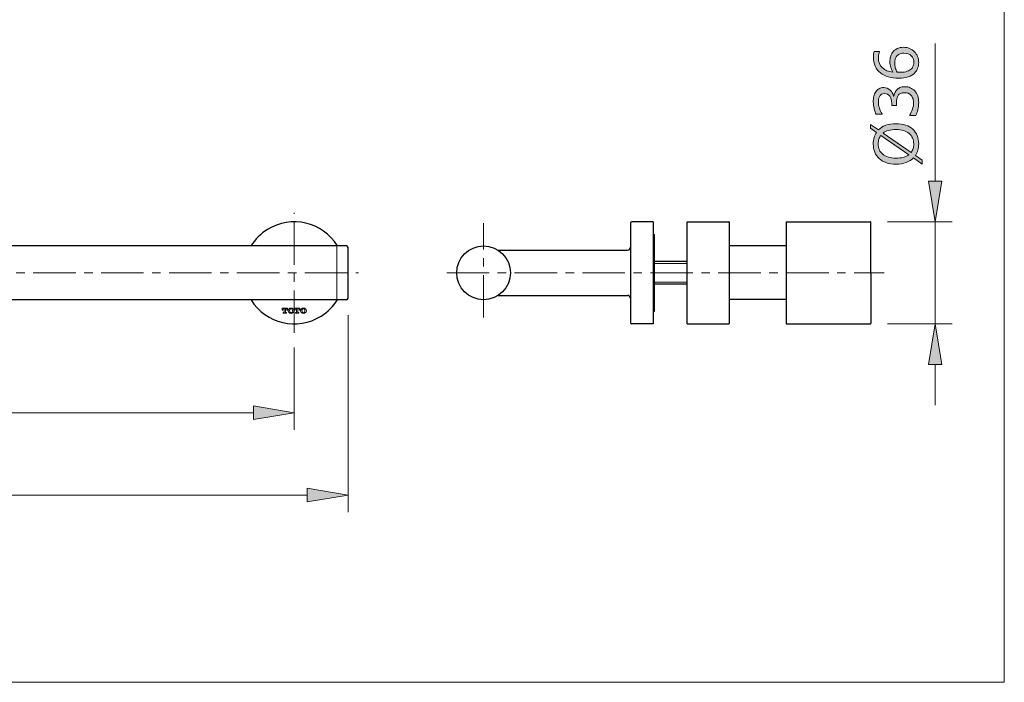
# Model space of a CAD drawing. Units: inches. Extents: x 5 to 63, y 5 to 46.9.
# Drawn here: x 34 to 63, y 5 to 24.5 of the extents above; entities that cross this region are included whole.
import ezdxf

# ---------------------------------------------------------------- set-up
doc = ezdxf.new("R2010")
doc.units = ezdxf.units.IN
doc.header["$MEASUREMENT"] = 0
doc.linetypes.add('CENTER', pattern=[2, 1.25, -0.25, 0.25, -0.25])
for name, color, linetype, lineweight in [('BENDA', 7, 'Continuous', 30), ('BIDANG', 7, 'Continuous', 13), ('center', 7, 'CENTER', 13)]:
    doc.layers.add(name, color=color, linetype=linetype, lineweight=lineweight)

msp = doc.modelspace()

# ---------------------------------------------------------------- hatches: boundary and pattern name
at = {"layer": 'BIDANG'}
h = msp.add_hatch(color=256, dxfattribs=at)
h.dxf.hatch_style = 2
edge = h.paths.add_edge_path()
edge.add_spline(control_points=[(60.078, 23.704), (60.208, 23.704), (60.315, 23.661), (60.397, 23.575), (60.48, 23.489), (60.521, 23.384), (60.521, 23.26), (60.521, 23.197), (60.511, 23.139), (60.491, 23.087), (60.472, 23.035), (60.443, 22.99), (60.405, 22.95), (60.357, 22.901), (60.294, 22.863), (60.215, 22.836), (60.136, 22.809), (60.041, 22.796), (59.931, 22.796), (59.817, 22.796), (59.716, 22.808), (59.628, 22.833), (59.54, 22.857), (59.462, 22.896), (59.394, 22.949), (59.329, 23), (59.278, 23.065), (59.242, 23.145), (59.205, 23.225), (59.187, 23.318), (59.187, 23.424), (59.187, 23.458), (59.188, 23.487), (59.191, 23.509), (59.194, 23.532), (59.199, 23.555), (59.207, 23.579), (59.207, 23.579), (59.371, 23.579), (59.371, 23.579), (59.371, 23.579), (59.371, 23.571), (59.371, 23.571), (59.363, 23.554), (59.355, 23.53), (59.347, 23.498), (59.339, 23.465), (59.335, 23.432), (59.335, 23.398), (59.335, 23.275), (59.374, 23.176), (59.451, 23.103), (59.528, 23.029), (59.633, 22.986), (59.764, 22.974), (59.735, 23.023), (59.713, 23.07), (59.698, 23.117), (59.682, 23.163), (59.675, 23.218), (59.675, 23.279), (59.675, 23.334), (59.68, 23.382), (59.69, 23.424), (59.7, 23.465), (59.72, 23.508), (59.751, 23.551), (59.785, 23.602), (59.83, 23.64), (59.883, 23.666), (59.937, 23.691), (60.002, 23.704), (60.078, 23.704)], knot_values=[0, 0, 0, 0, 1, 1, 1, 2, 2, 2, 3, 3, 3, 4, 4, 4, 5, 5, 5, 6, 6, 6, 7, 7, 7, 8, 8, 8, 9, 9, 9, 10, 10, 10, 11, 11, 11, 12, 12, 12, 13, 13, 13, 14, 14, 14, 15, 15, 15, 16, 16, 16, 17, 17, 17, 18, 18, 18, 19, 19, 19, 20, 20, 20, 21, 21, 21, 22, 22, 22, 23, 23, 23, 24, 24, 24, 24], degree=3, periodic=0)
edge = h.paths.add_edge_path()
edge.add_spline(control_points=[(60.085, 23.529), (60.031, 23.529), (59.987, 23.521), (59.952, 23.506), (59.917, 23.49), (59.887, 23.464), (59.861, 23.427), (59.842, 23.401), (59.83, 23.372), (59.825, 23.34), (59.819, 23.307), (59.816, 23.274), (59.816, 23.239), (59.816, 23.19), (59.822, 23.145), (59.833, 23.103), (59.845, 23.061), (59.863, 23.018), (59.887, 22.973), (59.899, 22.972), (59.912, 22.971), (59.923, 22.971), (59.935, 22.97), (59.95, 22.97), (59.968, 22.97), (60.058, 22.97), (60.13, 22.979), (60.183, 22.998), (60.235, 23.017), (60.277, 23.042), (60.307, 23.075), (60.333, 23.101), (60.351, 23.13), (60.363, 23.161), (60.375, 23.192), (60.38, 23.225), (60.38, 23.261), (60.38, 23.345), (60.355, 23.41), (60.304, 23.458), (60.253, 23.505), (60.18, 23.529), (60.085, 23.529)], knot_values=[0, 0, 0, 0, 1, 1, 1, 2, 2, 2, 3, 3, 3, 4, 4, 4, 5, 5, 5, 6, 6, 6, 7, 7, 7, 8, 8, 8, 9, 9, 9, 10, 10, 10, 11, 11, 11, 12, 12, 12, 13, 13, 13, 14, 14, 14, 14], degree=3, periodic=0)
h = msp.add_hatch(color=256, dxfattribs=at)
h.dxf.hatch_style = 2
edge = h.paths.add_edge_path()
edge.add_spline(control_points=[(59.876, 22.45), (59.901, 22.478), (59.932, 22.501), (59.969, 22.519), (60.007, 22.536), (60.055, 22.545), (60.114, 22.545), (60.173, 22.545), (60.226, 22.534), (60.275, 22.513), (60.324, 22.492), (60.367, 22.462), (60.403, 22.423), (60.443, 22.381), (60.473, 22.33), (60.492, 22.272), (60.511, 22.213), (60.521, 22.149), (60.521, 22.08), (60.521, 22.009), (60.512, 21.938), (60.496, 21.869), (60.479, 21.801), (60.46, 21.744), (60.44, 21.7), (60.44, 21.7), (60.26, 21.7), (60.26, 21.7), (60.26, 21.7), (60.26, 21.713), (60.26, 21.713), (60.292, 21.762), (60.319, 21.819), (60.34, 21.885), (60.361, 21.951), (60.372, 22.015), (60.372, 22.076), (60.372, 22.113), (60.366, 22.151), (60.354, 22.192), (60.342, 22.233), (60.324, 22.266), (60.3, 22.291), (60.275, 22.317), (60.247, 22.337), (60.217, 22.35), (60.186, 22.363), (60.148, 22.369), (60.101, 22.369), (60.055, 22.369), (60.017, 22.362), (59.987, 22.348), (59.957, 22.333), (59.933, 22.313), (59.916, 22.287), (59.898, 22.261), (59.886, 22.229), (59.879, 22.193), (59.873, 22.156), (59.87, 22.116), (59.87, 22.074), (59.87, 22.074), (59.87, 21.996), (59.87, 21.996), (59.87, 21.996), (59.726, 21.996), (59.726, 21.996), (59.726, 21.996), (59.726, 22.057), (59.726, 22.057), (59.726, 22.144), (59.708, 22.214), (59.672, 22.266), (59.635, 22.317), (59.582, 22.344), (59.512, 22.344), (59.481, 22.344), (59.454, 22.337), (59.43, 22.324), (59.407, 22.31), (59.388, 22.292), (59.373, 22.268), (59.358, 22.244), (59.348, 22.217), (59.342, 22.189), (59.336, 22.161), (59.334, 22.129), (59.334, 22.093), (59.334, 22.039), (59.343, 21.981), (59.363, 21.92), (59.382, 21.858), (59.41, 21.8), (59.445, 21.745), (59.445, 21.745), (59.445, 21.737), (59.445, 21.737), (59.445, 21.737), (59.265, 21.737), (59.265, 21.737), (59.245, 21.778), (59.227, 21.832), (59.21, 21.9), (59.193, 21.968), (59.184, 22.034), (59.184, 22.098), (59.184, 22.161), (59.19, 22.216), (59.202, 22.264), (59.213, 22.311), (59.232, 22.354), (59.257, 22.392), (59.284, 22.434), (59.318, 22.465), (59.357, 22.487), (59.396, 22.508), (59.441, 22.519), (59.494, 22.519), (59.565, 22.519), (59.627, 22.493), (59.68, 22.443), (59.733, 22.393), (59.767, 22.334), (59.781, 22.265), (59.781, 22.265), (59.793, 22.265), (59.793, 22.265), (59.797, 22.293), (59.807, 22.324), (59.822, 22.36), (59.836, 22.396), (59.854, 22.426), (59.876, 22.45)], knot_values=[0, 0, 0, 0, 1, 1, 1, 2, 2, 2, 3, 3, 3, 4, 4, 4, 5, 5, 5, 6, 6, 6, 7, 7, 7, 8, 8, 8, 9, 9, 9, 10, 10, 10, 11, 11, 11, 12, 12, 12, 13, 13, 13, 14, 14, 14, 15, 15, 15, 16, 16, 16, 17, 17, 17, 18, 18, 18, 19, 19, 19, 20, 20, 20, 21, 21, 21, 22, 22, 22, 23, 23, 23, 24, 24, 24, 25, 25, 25, 26, 26, 26, 27, 27, 27, 28, 28, 28, 29, 29, 29, 30, 30, 30, 31, 31, 31, 32, 32, 32, 33, 33, 33, 34, 34, 34, 35, 35, 35, 36, 36, 36, 37, 37, 37, 38, 38, 38, 39, 39, 39, 40, 40, 40, 41, 41, 41, 42, 42, 42, 43, 43, 43, 44, 44, 44, 44], degree=3, periodic=0)
h = msp.add_hatch(color=256, dxfattribs=at)
h.dxf.hatch_style = 2
edge = h.paths.add_edge_path()
edge.add_spline(control_points=[(59.853, 21.457), (59.959, 21.457), (60.054, 21.444), (60.137, 21.415), (60.221, 21.386), (60.29, 21.347), (60.346, 21.296), (60.404, 21.243), (60.448, 21.18), (60.477, 21.108), (60.506, 21.036), (60.521, 20.954), (60.521, 20.861), (60.521, 20.795), (60.512, 20.733), (60.496, 20.676), (60.479, 20.618), (60.455, 20.567), (60.424, 20.521), (60.424, 20.521), (60.62, 20.384), (60.62, 20.384), (60.62, 20.384), (60.62, 20.27), (60.62, 20.27), (60.62, 20.27), (60.367, 20.447), (60.367, 20.447), (60.309, 20.389), (60.237, 20.344), (60.151, 20.313), (60.065, 20.282), (59.966, 20.266), (59.853, 20.266), (59.749, 20.266), (59.655, 20.28), (59.572, 20.307), (59.489, 20.335), (59.418, 20.375), (59.358, 20.428), (59.302, 20.478), (59.259, 20.541), (59.229, 20.616), (59.199, 20.691), (59.184, 20.773), (59.184, 20.861), (59.184, 20.929), (59.192, 20.991), (59.208, 21.047), (59.224, 21.103), (59.248, 21.154), (59.279, 21.201), (59.279, 21.201), (59.106, 21.323), (59.106, 21.323), (59.106, 21.323), (59.106, 21.437), (59.106, 21.437), (59.106, 21.437), (59.337, 21.275), (59.337, 21.275), (59.394, 21.333), (59.466, 21.378), (59.551, 21.41), (59.636, 21.442), (59.737, 21.457), (59.853, 21.457)], knot_values=[0, 0, 0, 0, 1, 1, 1, 2, 2, 2, 3, 3, 3, 4, 4, 4, 5, 5, 5, 6, 6, 6, 7, 7, 7, 8, 8, 8, 9, 9, 9, 10, 10, 10, 11, 11, 11, 12, 12, 12, 13, 13, 13, 14, 14, 14, 15, 15, 15, 16, 16, 16, 17, 17, 17, 18, 18, 18, 19, 19, 19, 20, 20, 20, 21, 21, 21, 22, 22, 22, 22], degree=3, periodic=0)
edge = h.paths.add_edge_path()
edge.add_spline(control_points=[(59.409, 21.112), (59.382, 21.079), (59.362, 21.042), (59.349, 21.001), (59.337, 20.96), (59.33, 20.913), (59.33, 20.862), (59.33, 20.799), (59.341, 20.742), (59.363, 20.69), (59.385, 20.638), (59.419, 20.593), (59.464, 20.556), (59.507, 20.519), (59.562, 20.49), (59.628, 20.471), (59.694, 20.451), (59.769, 20.441), (59.853, 20.441), (59.934, 20.441), (60.006, 20.449), (60.07, 20.466), (60.134, 20.483), (60.189, 20.509), (60.232, 20.542), (60.232, 20.542), (59.409, 21.112), (59.409, 21.112)], knot_values=[0, 0, 0, 0, 1, 1, 1, 2, 2, 2, 3, 3, 3, 4, 4, 4, 5, 5, 5, 6, 6, 6, 7, 7, 7, 8, 8, 8, 9, 9, 9, 9], degree=3, periodic=0)
edge = h.paths.add_edge_path()
edge.add_spline(control_points=[(59.853, 21.283), (59.773, 21.283), (59.7, 21.274), (59.635, 21.257), (59.569, 21.24), (59.515, 21.214), (59.472, 21.181), (59.472, 21.181), (60.297, 20.609), (60.297, 20.609), (60.323, 20.643), (60.342, 20.682), (60.355, 20.723), (60.369, 20.765), (60.375, 20.811), (60.375, 20.862), (60.375, 20.926), (60.364, 20.983), (60.341, 21.036), (60.318, 21.088), (60.284, 21.133), (60.241, 21.168), (60.194, 21.207), (60.138, 21.236), (60.073, 21.254), (60.009, 21.273), (59.935, 21.283), (59.853, 21.283)], knot_values=[0, 0, 0, 0, 1, 1, 1, 2, 2, 2, 3, 3, 3, 4, 4, 4, 5, 5, 5, 6, 6, 6, 7, 7, 7, 8, 8, 8, 9, 9, 9, 9], degree=3, periodic=0)
h = msp.add_hatch(color=256, dxfattribs=at)
h.dxf.hatch_style = 2
h.paths.add_polyline_path([(60.808, 19.769), (61.208, 19.769), (61.008, 18.569)])
h = msp.add_hatch(color=256, dxfattribs=at)
h.dxf.hatch_style = 2
h.paths.add_polyline_path([(60.808, 14.369), (61.208, 14.369), (61.008, 15.569)])
h = msp.add_hatch(color=256, dxfattribs=at)
h.dxf.hatch_style = 2
h.paths.add_polyline_path([(40.93, 13.149), (40.93, 12.749), (42.13, 12.949)])
h = msp.add_hatch(color=256, dxfattribs=at)
h.dxf.hatch_style = 2
h.paths.add_polyline_path([(42.513, 10.725), (42.513, 10.325), (43.713, 10.524)])

# ---------------------------------------------------------------- linework, layer by layer
at = {"layer": 'BENDA'}
for p, q in [((52.698, 18.57), (52.073, 18.57)), ((52.698, 18.57), (52.698, 16.736)), ((53.698, 15.568), (53.698, 18.569)), ((53.698, 18.569), (54.931, 18.569)), ((56.616, 18.569), (59.1, 18.569)), ((56.616, 18.569), (56.616, 15.569)), ((52.031, 18.529), (52.031, 16.297)), ((54.948, 15.586), (54.948, 18.553)), ((59.116, 17.069), (59.116, 18.553)), ((52.698, 18.193), (52.739, 18.193)), ((52.698, 18.192), (52.698, 15.942)), ((52.739, 15.943), (52.739, 18.193)), ((43.672, 17.859), (26.651, 17.859)), ((43.713, 16.317), (43.713, 17.817)), ((48.133, 17.734), (51.948, 17.734)), ((56.616, 17.861), (54.948, 17.861)), ((53.698, 17.403), (52.739, 17.403)), ((59.116, 17.069), (59.116, 15.586)), ((52.698, 16.736), (52.698, 15.568)), ((53.698, 16.736), (52.739, 16.736)), ((43.672, 16.275), (26.595, 16.275)), ((48.133, 16.4), (51.948, 16.4)), ((52.031, 16.319), (52.031, 15.61)), ((56.616, 16.278), (54.948, 16.278)), ((52.698, 15.943), (52.739, 15.943)), ((52.698, 15.568), (52.073, 15.568)), ((53.698, 15.569), (54.931, 15.569)), ((56.616, 15.569), (59.1, 15.569))]:
    msp.add_line(p, q, dxfattribs=at)
for points in [[(43.404, 17.859), (42.967, 18.562), (42.042, 18.778), (41.338, 18.341)], [(52.073, 18.57), (52.05, 18.57), (52.031, 18.552), (52.031, 18.529)], [(54.948, 18.553), (54.948, 18.562), (54.94, 18.569), (54.931, 18.569)], [(59.116, 18.553), (59.116, 18.562), (59.109, 18.569), (59.1, 18.569)], [(41.338, 18.341), (41.143, 18.219), (40.978, 18.054), (40.856, 17.859)], [(43.713, 17.817), (43.713, 17.84), (43.695, 17.859), (43.672, 17.859)], [(51.948, 17.736), (51.994, 17.736), (52.031, 17.773), (52.031, 17.819)], [(51.948, 17.734), (51.994, 17.734), (52.031, 17.771), (52.031, 17.817)], [(40.856, 16.275), (41.293, 15.571), (42.218, 15.355), (42.922, 15.793)], [(42.922, 15.793), (43.117, 15.915), (43.282, 16.08), (43.404, 16.275)], [(43.672, 16.275), (43.695, 16.275), (43.713, 16.294), (43.713, 16.317)], [(52.031, 16.319), (52.031, 16.365), (51.994, 16.403), (51.948, 16.403)], [(52.031, 16.317), (52.031, 16.363), (51.994, 16.4), (51.948, 16.4)], [(52.031, 15.61), (52.031, 15.587), (52.05, 15.568), (52.073, 15.568)], [(54.931, 15.569), (54.94, 15.569), (54.948, 15.577), (54.948, 15.586)], [(59.1, 15.569), (59.109, 15.569), (59.116, 15.577), (59.116, 15.586)]]:
    msp.add_open_spline(points, degree=3, dxfattribs=at)
msp.add_open_spline([(48.498, 17.067), (48.498, 17.504), (48.143, 17.859), (47.706, 17.859), (47.269, 17.859), (46.914, 17.504), (46.914, 17.067), (46.914, 16.63), (47.269, 16.275), (47.706, 16.275), (48.143, 16.275), (48.498, 16.63), (48.498, 17.067), (48.498, 17.067), (48.498, 17.067), (48.498, 17.067)], degree=3, knots=[0, 0, 0, 0, 1, 1, 1, 2, 2, 2, 3, 3, 3, 4, 4, 4, 5, 5, 5, 5], dxfattribs=at)
at = {"layer": 'BIDANG'}
for p, q in [((63.043, 44.017), (63.043, 5.017)), ((61.008, 19.769), (61.008, 23.821)), ((60.808, 19.769), (61.208, 19.769)), ((61.008, 18.569), (60.808, 19.769)), ((61.208, 19.769), (61.008, 18.569)), ((59.1, 18.569), (59.1, 18.569)), ((59.599, 18.569), (61.508, 18.569)), ((61.008, 15.569), (61.008, 18.569)), ((61.008, 18.569), (61.008, 18.569)), ((43.38, 16.275), (43.38, 17.859)), ((53.698, 17.344), (52.739, 17.344)), ((53.698, 16.794), (52.739, 16.794)), ((43.713, 16.317), (43.713, 16.317)), ((41.776, 15.97), (41.776, 16.026)), ((41.776, 16.026), (41.934, 16.026)), ((41.793, 15.97), (41.776, 15.97)), ((41.793, 15.978), (41.793, 15.97)), ((41.837, 16.008), (41.823, 16.008)), ((41.837, 15.907), (41.837, 16.008)), ((41.886, 16.008), (41.873, 16.008)), ((41.873, 16.008), (41.873, 15.907)), ((41.916, 15.97), (41.916, 15.978)), ((41.934, 15.97), (41.916, 15.97)), ((41.934, 16.026), (41.934, 15.97)), ((42.139, 15.97), (42.139, 16.026)), ((42.139, 16.026), (42.298, 16.026)), ((42.157, 15.97), (42.139, 15.97)), ((42.157, 15.978), (42.157, 15.97)), ((42.2, 16.008), (42.187, 16.008)), ((42.2, 15.907), (42.2, 16.008)), ((42.25, 16.008), (42.236, 16.008)), ((42.236, 16.008), (42.236, 15.907)), ((42.28, 15.97), (42.28, 15.978)), ((42.298, 15.97), (42.28, 15.97)), ((42.298, 16.026), (42.298, 15.97)), ((41.807, 15.879), (41.807, 15.896)), ((41.807, 15.896), (41.826, 15.896)), ((41.903, 15.879), (41.807, 15.879)), ((41.884, 15.896), (41.903, 15.896)), ((41.903, 15.896), (41.903, 15.879)), ((42.17, 15.879), (42.17, 15.896)), ((42.17, 15.896), (42.189, 15.896)), ((42.266, 15.879), (42.17, 15.879)), ((42.248, 15.896), (42.266, 15.896)), ((42.266, 15.896), (42.266, 15.879)), ((43.713, 15.817), (43.713, 10.025)), ((59.1, 15.569), (59.1, 15.569)), ((59.599, 15.569), (61.508, 15.569)), ((61.008, 15.569), (60.808, 14.369)), ((61.208, 14.369), (61.008, 15.569)), ((42.13, 15.365), (42.13, 15.365)), ((42.13, 14.865), (42.13, 12.449)), ((60.808, 14.369), (61.208, 14.369)), ((61.008, 14.369), (61.008, 13.169)), ((40.93, 13.149), (40.93, 12.749)), ((42.13, 12.949), (40.93, 13.149)), ((11.497, 12.949), (40.93, 12.949)), ((40.93, 12.749), (42.13, 12.949)), ((42.13, 12.949), (42.13, 12.949)), ((9.913, 10.524), (42.513, 10.524)), ((42.513, 10.725), (42.513, 10.325)), ((43.713, 10.524), (42.513, 10.725)), ((42.513, 10.325), (43.713, 10.524)), ((43.713, 10.524), (43.713, 10.524)), ((5.043, 5.017), (63.043, 5.017))]:
    msp.add_line(p, q, dxfattribs=at)
for points, knots in [([(59.242, 23.145), (59.205, 23.225), (59.187, 23.318), (59.187, 23.424), (59.187, 23.458), (59.188, 23.487), (59.191, 23.509)], [9, 9, 9, 9, 10, 10, 10, 11, 11, 11, 11]), ([(59.347, 23.498), (59.339, 23.465), (59.335, 23.432), (59.335, 23.398), (59.335, 23.275), (59.374, 23.176), (59.451, 23.103)], [15, 15, 15, 15, 16, 16, 16, 17, 17, 17, 17]), ([(59.751, 23.551), (59.785, 23.602), (59.83, 23.64), (59.883, 23.666), (59.937, 23.691), (60.002, 23.704), (60.078, 23.704)], [22, 22, 22, 22, 23, 23, 23, 24, 24, 24, 24]), ([(60.397, 23.575), (60.48, 23.489), (60.521, 23.384), (60.521, 23.26), (60.521, 23.197), (60.511, 23.139), (60.491, 23.087)], [1, 1, 1, 1, 2, 2, 2, 3, 3, 3, 3]), ([(59.698, 23.117), (59.682, 23.163), (59.675, 23.218), (59.675, 23.279), (59.675, 23.334), (59.68, 23.382), (59.69, 23.424)], [19, 19, 19, 19, 20, 20, 20, 21, 21, 21, 21]), ([(59.825, 23.34), (59.819, 23.307), (59.816, 23.274), (59.816, 23.239), (59.816, 23.19), (59.822, 23.145), (59.833, 23.103)], [3, 3, 3, 3, 4, 4, 4, 5, 5, 5, 5]), ([(60.363, 23.161), (60.375, 23.192), (60.38, 23.225), (60.38, 23.261), (60.38, 23.345), (60.355, 23.41), (60.304, 23.458)], [11, 11, 11, 11, 12, 12, 12, 13, 13, 13, 13]), ([(59.923, 22.971), (59.935, 22.97), (59.95, 22.97), (59.968, 22.97), (60.058, 22.97), (60.13, 22.979), (60.183, 22.998)], [7, 7, 7, 7, 8, 8, 8, 9, 9, 9, 9]), ([(60.215, 22.836), (60.136, 22.809), (60.041, 22.796), (59.931, 22.796), (59.817, 22.796), (59.716, 22.808), (59.628, 22.833)], [5, 5, 5, 5, 6, 6, 6, 7, 7, 7, 7]), ([(59.357, 22.487), (59.396, 22.508), (59.441, 22.519), (59.494, 22.519), (59.565, 22.519), (59.627, 22.493), (59.68, 22.443)], [38, 38, 38, 38, 39, 39, 39, 40, 40, 40, 40]), ([(59.672, 22.266), (59.635, 22.317), (59.582, 22.344), (59.512, 22.344), (59.481, 22.344), (59.454, 22.337), (59.43, 22.324)], [24, 24, 24, 24, 25, 25, 25, 26, 26, 26, 26]), ([(59.969, 22.519), (60.007, 22.536), (60.055, 22.545), (60.114, 22.545), (60.173, 22.545), (60.226, 22.534), (60.275, 22.513)], [1, 1, 1, 1, 2, 2, 2, 3, 3, 3, 3]), ([(60.217, 22.35), (60.186, 22.363), (60.148, 22.369), (60.101, 22.369), (60.055, 22.369), (60.017, 22.362), (59.987, 22.348)], [15, 15, 15, 15, 16, 16, 16, 17, 17, 17, 17]), ([(60.403, 22.423), (60.443, 22.381), (60.473, 22.33), (60.492, 22.272), (60.511, 22.213), (60.521, 22.149), (60.521, 22.08), (60.521, 22.009), (60.512, 21.938), (60.496, 21.869), (60.479, 21.801), (60.46, 21.744), (60.44, 21.7)], [4, 4, 4, 4, 5, 5, 5, 6, 6, 6, 7, 7, 7, 8, 8, 8, 8]), ([(59.21, 21.9), (59.193, 21.968), (59.184, 22.034), (59.184, 22.098), (59.184, 22.161), (59.19, 22.216), (59.202, 22.264)], [34, 34, 34, 34, 35, 35, 35, 36, 36, 36, 36]), ([(59.373, 22.268), (59.358, 22.244), (59.348, 22.217), (59.342, 22.189), (59.336, 22.161), (59.334, 22.129), (59.334, 22.093), (59.334, 22.039), (59.343, 21.981), (59.363, 21.92)], [27, 27, 27, 27, 28, 28, 28, 29, 29, 29, 30, 30, 30, 30]), ([(60.34, 21.885), (60.361, 21.951), (60.372, 22.015), (60.372, 22.076), (60.372, 22.113), (60.366, 22.151), (60.354, 22.192), (60.342, 22.233), (60.324, 22.266), (60.3, 22.291)], [11, 11, 11, 11, 12, 12, 12, 13, 13, 13, 14, 14, 14, 14]), ([(59.229, 20.616), (59.199, 20.691), (59.184, 20.773), (59.184, 20.861), (59.184, 20.929), (59.192, 20.991), (59.208, 21.047), (59.224, 21.103), (59.248, 21.154), (59.279, 21.201)], [14, 14, 14, 14, 15, 15, 15, 16, 16, 16, 17, 17, 17, 17]), ([(59.853, 21.283), (59.773, 21.283), (59.7, 21.274), (59.635, 21.257), (59.569, 21.24), (59.515, 21.214), (59.472, 21.181)], [0, 0, 0, 0, 1, 1, 1, 2, 2, 2, 2]), ([(59.349, 21.001), (59.337, 20.96), (59.33, 20.913), (59.33, 20.862), (59.33, 20.799), (59.341, 20.742), (59.363, 20.69), (59.385, 20.638), (59.419, 20.593), (59.464, 20.556)], [1, 1, 1, 1, 2, 2, 2, 3, 3, 3, 4, 4, 4, 4]), ([(60.355, 20.723), (60.369, 20.765), (60.375, 20.811), (60.375, 20.862), (60.375, 20.926), (60.364, 20.983), (60.341, 21.036)], [4, 4, 4, 4, 5, 5, 5, 6, 6, 6, 6]), ([(60.477, 21.108), (60.506, 21.036), (60.521, 20.954), (60.521, 20.861), (60.521, 20.795), (60.512, 20.733), (60.496, 20.676), (60.479, 20.618), (60.455, 20.567), (60.424, 20.521)], [3, 3, 3, 3, 4, 4, 4, 5, 5, 5, 6, 6, 6, 6]), ([(60.151, 20.313), (60.065, 20.282), (59.966, 20.266), (59.853, 20.266), (59.749, 20.266), (59.655, 20.28), (59.572, 20.307)], [10, 10, 10, 10, 11, 11, 11, 12, 12, 12, 12]), ([(59.628, 20.471), (59.694, 20.451), (59.769, 20.441), (59.853, 20.441), (59.934, 20.441), (60.006, 20.449), (60.07, 20.466)], [5, 5, 5, 5, 6, 6, 6, 7, 7, 7, 7]), ([(41.951, 15.952), (41.951, 15.909), (41.99, 15.874), (42.037, 15.874), (42.084, 15.874), (42.122, 15.909), (42.122, 15.952), (42.122, 15.996), (42.084, 16.031), (42.037, 16.031), (41.99, 16.031), (41.951, 15.996), (41.951, 15.952)], [0, 0, 0, 0, 1, 1, 1, 2, 2, 2, 3, 3, 3, 4, 4, 4, 4]), ([(42.037, 16.013), (42.012, 16.013), (41.992, 15.986), (41.992, 15.952), (41.992, 15.919), (42.012, 15.892), (42.037, 15.892), (42.061, 15.892), (42.081, 15.919), (42.081, 15.952), (42.081, 15.986), (42.061, 16.013), (42.037, 16.013)], [0, 0, 0, 0, 1, 1, 1, 2, 2, 2, 3, 3, 3, 4, 4, 4, 4]), ([(42.315, 15.952), (42.315, 15.909), (42.353, 15.874), (42.4, 15.874), (42.447, 15.874), (42.486, 15.909), (42.486, 15.952), (42.486, 15.996), (42.447, 16.031), (42.4, 16.031), (42.353, 16.031), (42.315, 15.996), (42.315, 15.952)], [0, 0, 0, 0, 1, 1, 1, 2, 2, 2, 3, 3, 3, 4, 4, 4, 4]), ([(42.4, 16.013), (42.376, 16.013), (42.356, 15.986), (42.356, 15.952), (42.356, 15.919), (42.376, 15.892), (42.4, 15.892), (42.425, 15.892), (42.444, 15.919), (42.444, 15.952), (42.444, 15.986), (42.425, 16.013), (42.4, 16.013)], [0, 0, 0, 0, 1, 1, 1, 2, 2, 2, 3, 3, 3, 4, 4, 4, 4])]:
    msp.add_open_spline(points, degree=3, knots=knots, dxfattribs=at)
for points in [[(59.191, 23.509), (59.194, 23.532), (59.199, 23.555), (59.207, 23.579)], [(59.207, 23.579), (59.207, 23.579), (59.371, 23.579), (59.371, 23.579)], [(59.371, 23.571), (59.363, 23.554), (59.355, 23.53), (59.347, 23.498)], [(59.371, 23.579), (59.371, 23.579), (59.371, 23.571), (59.371, 23.571)], [(59.69, 23.424), (59.7, 23.465), (59.72, 23.508), (59.751, 23.551)], [(59.952, 23.506), (59.917, 23.49), (59.887, 23.464), (59.861, 23.427)], [(60.085, 23.529), (60.031, 23.529), (59.987, 23.521), (59.952, 23.506)], [(60.078, 23.704), (60.208, 23.704), (60.315, 23.661), (60.397, 23.575)], [(60.304, 23.458), (60.253, 23.505), (60.18, 23.529), (60.085, 23.529)], [(59.861, 23.427), (59.842, 23.401), (59.83, 23.372), (59.825, 23.34)], [(59.394, 22.949), (59.329, 23), (59.278, 23.065), (59.242, 23.145)], [(59.628, 22.833), (59.54, 22.857), (59.462, 22.896), (59.394, 22.949)], [(59.451, 23.103), (59.528, 23.029), (59.633, 22.986), (59.764, 22.974)], [(59.764, 22.974), (59.735, 23.023), (59.713, 23.07), (59.698, 23.117)], [(59.833, 23.103), (59.845, 23.061), (59.863, 23.018), (59.887, 22.973)], [(59.887, 22.973), (59.899, 22.972), (59.912, 22.971), (59.923, 22.971)], [(60.183, 22.998), (60.235, 23.017), (60.277, 23.042), (60.307, 23.075)], [(60.405, 22.95), (60.357, 22.901), (60.294, 22.863), (60.215, 22.836)], [(60.307, 23.075), (60.333, 23.101), (60.351, 23.13), (60.363, 23.161)], [(60.491, 23.087), (60.472, 23.035), (60.443, 22.99), (60.405, 22.95)], [(59.202, 22.264), (59.213, 22.311), (59.232, 22.354), (59.257, 22.392)], [(59.257, 22.392), (59.284, 22.434), (59.318, 22.465), (59.357, 22.487)], [(59.68, 22.443), (59.733, 22.393), (59.767, 22.334), (59.781, 22.265)], [(59.793, 22.265), (59.797, 22.293), (59.807, 22.324), (59.822, 22.36)], [(59.822, 22.36), (59.836, 22.396), (59.854, 22.426), (59.876, 22.45)], [(59.876, 22.45), (59.901, 22.478), (59.932, 22.501), (59.969, 22.519)], [(59.987, 22.348), (59.957, 22.333), (59.933, 22.313), (59.916, 22.287)], [(60.3, 22.291), (60.275, 22.317), (60.247, 22.337), (60.217, 22.35)], [(60.275, 22.513), (60.324, 22.492), (60.367, 22.462), (60.403, 22.423)], [(59.43, 22.324), (59.407, 22.31), (59.388, 22.292), (59.373, 22.268)], [(59.726, 22.057), (59.726, 22.144), (59.708, 22.214), (59.672, 22.266)], [(59.726, 21.996), (59.726, 21.996), (59.726, 22.057), (59.726, 22.057)], [(59.781, 22.265), (59.781, 22.265), (59.793, 22.265), (59.793, 22.265)], [(59.879, 22.193), (59.873, 22.156), (59.87, 22.116), (59.87, 22.074)], [(59.87, 22.074), (59.87, 22.074), (59.87, 21.996), (59.87, 21.996)], [(59.916, 22.287), (59.898, 22.261), (59.886, 22.229), (59.879, 22.193)], [(59.265, 21.737), (59.245, 21.778), (59.227, 21.832), (59.21, 21.9)], [(59.363, 21.92), (59.382, 21.858), (59.41, 21.8), (59.445, 21.745)], [(59.87, 21.996), (59.87, 21.996), (59.726, 21.996), (59.726, 21.996)], [(60.26, 21.713), (60.292, 21.762), (60.319, 21.819), (60.34, 21.885)], [(59.445, 21.737), (59.445, 21.737), (59.265, 21.737), (59.265, 21.737)], [(59.445, 21.745), (59.445, 21.745), (59.445, 21.737), (59.445, 21.737)], [(60.26, 21.7), (60.26, 21.7), (60.26, 21.713), (60.26, 21.713)], [(60.44, 21.7), (60.44, 21.7), (60.26, 21.7), (60.26, 21.7)], [(59.106, 21.323), (59.106, 21.323), (59.106, 21.437), (59.106, 21.437)], [(59.106, 21.437), (59.106, 21.437), (59.337, 21.275), (59.337, 21.275)], [(59.279, 21.201), (59.279, 21.201), (59.106, 21.323), (59.106, 21.323)], [(59.337, 21.275), (59.394, 21.333), (59.466, 21.378), (59.551, 21.41)], [(59.472, 21.181), (59.472, 21.181), (60.297, 20.609), (60.297, 20.609)], [(59.551, 21.41), (59.636, 21.442), (59.737, 21.457), (59.853, 21.457)], [(59.853, 21.457), (59.959, 21.457), (60.054, 21.444), (60.137, 21.415)], [(60.073, 21.254), (60.009, 21.273), (59.935, 21.283), (59.853, 21.283)], [(60.241, 21.168), (60.194, 21.207), (60.138, 21.236), (60.073, 21.254)], [(60.137, 21.415), (60.221, 21.386), (60.29, 21.347), (60.346, 21.296)], [(60.346, 21.296), (60.404, 21.243), (60.448, 21.18), (60.477, 21.108)], [(59.409, 21.112), (59.382, 21.079), (59.362, 21.042), (59.349, 21.001)], [(60.232, 20.542), (60.232, 20.542), (59.409, 21.112), (59.409, 21.112)], [(60.341, 21.036), (60.318, 21.088), (60.284, 21.133), (60.241, 21.168)], [(59.358, 20.428), (59.302, 20.478), (59.259, 20.541), (59.229, 20.616)], [(60.297, 20.609), (60.323, 20.643), (60.342, 20.682), (60.355, 20.723)], [(59.572, 20.307), (59.489, 20.335), (59.418, 20.375), (59.358, 20.428)], [(59.464, 20.556), (59.507, 20.519), (59.562, 20.49), (59.628, 20.471)], [(60.07, 20.466), (60.134, 20.483), (60.189, 20.509), (60.232, 20.542)], [(60.367, 20.447), (60.309, 20.389), (60.237, 20.344), (60.151, 20.313)], [(60.62, 20.27), (60.62, 20.27), (60.367, 20.447), (60.367, 20.447)], [(60.424, 20.521), (60.424, 20.521), (60.62, 20.384), (60.62, 20.384)], [(60.62, 20.384), (60.62, 20.384), (60.62, 20.27), (60.62, 20.27)], [(41.823, 16.008), (41.807, 16.008), (41.793, 15.995), (41.793, 15.978)], [(41.916, 15.978), (41.916, 15.995), (41.903, 16.008), (41.886, 16.008)], [(42.187, 16.008), (42.17, 16.008), (42.157, 15.995), (42.157, 15.978)], [(42.28, 15.978), (42.28, 15.995), (42.266, 16.008), (42.25, 16.008)], [(41.826, 15.896), (41.832, 15.896), (41.837, 15.902), (41.837, 15.907)], [(41.873, 15.907), (41.873, 15.902), (41.878, 15.896), (41.884, 15.896)], [(42.189, 15.896), (42.195, 15.896), (42.2, 15.902), (42.2, 15.907)], [(42.236, 15.907), (42.236, 15.902), (42.241, 15.896), (42.248, 15.896)]]:
    msp.add_open_spline(points, degree=3, dxfattribs=at)
at = {"layer": 'center'}
for p, q in [((42.13, 15.3), (42.13, 18.834)), ((47.706, 15.753), (47.706, 18.527)), ((8.443, 17.067), (44.025, 17.067)), ((46.62, 17.067), (59.501, 17.067))]:
    msp.add_line(p, q, dxfattribs=at)

doc.saveas('drawing.dxf')
